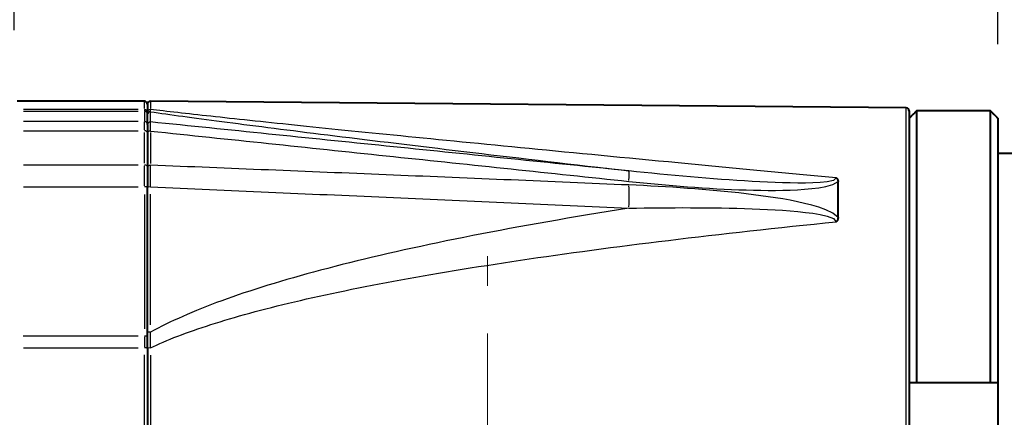
# Model space of a CAD drawing. Extents: x 0 to 883, y 0 to 650.
# Drawn here: x 231 to 297, y 105 to 132 of the extents above; entities that cross this region are included whole.
import ezdxf

# ---------------------------------------------------------------- set-up
doc = ezdxf.new("R2010")
doc.units = 0
doc.header["$LTSCALE"] = 4.3
doc.linetypes.add('AM_ISO08W050x2', pattern=[9, 6, -0.75, 1.5, -0.75])
for name, color, linetype, lineweight in [('AM_0', 2, 'Continuous', 40), ('AM_4', 3, 'Continuous', 25), ('AM_5', 3, 'Continuous', 25), ('AM_7', 4, 'AM_ISO08W050x2', 18)]:
    doc.layers.add(name, color=color, linetype=linetype, lineweight=lineweight)
doc.styles.get("Standard").update_dxf_attribs({"font": 'ISOCP.SHX', "width": 0.9})
doc.dimstyles.new('AM_ISO', dxfattribs={"dimscale": 4.3, "dimtxt": 2, "dimasz": 2, "dimexe": 1, "dimexo": 1, "dimgap": 1.5, "dimtad": 1, "dimdec": 1, "dimdsep": 46, "dimtxsty": 'STANDARD', "dimcen": 0, "dimclrd": 256, "dimclre": 256, "dimclrt": 7, "dimadec": 0, "dimazin": 2, "dimtp": 0.1, "dimtm": 0.1, "dimtfac": 0.71, "dimtdec": 1, "dimtmove": 0, "dimatfit": 0, "dimfxl": 1, "dimlwd": -1, "dimlwe": -1, "dimarcsym": 0})
doc.dimstyles.new('AM_ISO$0', dxfattribs={"dimscale": 4.3, "dimtxt": 2, "dimasz": 2, "dimexe": 1, "dimexo": 1, "dimgap": 1.5, "dimtad": 1, "dimdec": 3, "dimdsep": 46, "dimtxsty": 'STANDARD', "dimcen": 0, "dimclrd": 256, "dimclre": 256, "dimclrt": 7, "dimadec": 0, "dimazin": 2, "dimtp": 0.1, "dimtm": 0.1, "dimtfac": 0.71, "dimtdec": 3, "dimtmove": 0, "dimatfit": 0, "dimfxl": 1, "dimlwd": -1, "dimlwe": -1, "dimarcsym": 0})

# ---------------------------------------------------------------- blocks, each defined once
blk = doc.blocks.new('*D26')
at = {"layer": 'AM_5'}
for p, q in [((140.351, 114.999), (140.351, 124.999)), ((184.39, 104.999), (135.351, 104.999)), ((140.351, 104.999), (140.351, 84.999)), ((226.363, 84.999), (135.351, 84.999)), ((140.351, 74.999), (140.351, 64.999))]:
    blk.add_line(p, q, dxfattribs=at)
for points in [[(138.685, 114.999), (142.018, 114.999), (140.351, 104.999)], [(138.685, 74.999), (142.018, 74.999), (140.351, 84.999)]]:
    blk.add_solid(points, dxfattribs=at)
at = {"layer": 'Defpoints', "color": 0}
for p in [(189.39, 104.999), (140.351, 84.999), (231.363, 84.999)]:
    blk.add_point(p, dxfattribs=at)
at = {"layer": 'AM_5', "color": 7, "insert": (127.85, 94.999), "char_height": 10, "attachment_point": 5, "rotation": 90}
blk.add_mtext('20', dxfattribs=at)
blk = doc.blocks.new('*D21')
at = {"layer": 'AM_5'}
for p, q in [((217.39, 134.999), (217.39, 156.041)), ((230.39, 131.299), (230.39, 156.041)), ((207.39, 151.041), (197.39, 151.041)), ((217.39, 151.041), (230.39, 151.041)), ((240.39, 151.041), (250.39, 151.041))]:
    blk.add_line(p, q, dxfattribs=at)
for points in [[(207.39, 152.708), (207.39, 149.374), (217.39, 151.041)], [(240.39, 152.708), (240.39, 149.374), (230.39, 151.041)]]:
    blk.add_solid(points, dxfattribs=at)
at = {"layer": 'Defpoints', "color": 0}
for p in [(230.39, 151.041), (217.39, 129.999), (230.39, 126.299)]:
    blk.add_point(p, dxfattribs=at)
at = {"layer": 'AM_5', "color": 7, "insert": (223.89, 163.541), "char_height": 10, "attachment_point": 5}
blk.add_mtext('13', dxfattribs=at)
blk = doc.blocks.new('*D27')
at = {"layer": 'AM_5'}
for p, q in [((107.724, 114.999), (107.724, 124.999)), ((184.39, 104.999), (102.724, 104.999)), ((107.724, 104.999), (107.724, 71.849)), ((257.39, 71.849), (102.724, 71.849)), ((107.724, 61.849), (107.724, 51.849))]:
    blk.add_line(p, q, dxfattribs=at)
for points in [[(106.058, 114.999), (109.391, 114.999), (107.724, 104.999)], [(106.058, 61.849), (109.391, 61.849), (107.724, 71.849)]]:
    blk.add_solid(points, dxfattribs=at)
at = {"layer": 'Defpoints', "color": 0}
for p in [(189.39, 104.999), (107.724, 71.849), (262.39, 71.849)]:
    blk.add_point(p, dxfattribs=at)
at = {"layer": 'AM_5', "color": 7, "insert": (95.224, 88.424), "char_height": 10, "attachment_point": 5, "rotation": 90}
blk.add_mtext('33.5\\P', dxfattribs=at)
blk = doc.blocks.new('*D24')
at = {"layer": 'AM_5'}
for p, q in [((217.39, 134.999), (217.39, 187.035)), ((296.89, 130.346), (296.89, 187.035)), ((227.39, 182.035), (286.89, 182.035))]:
    blk.add_line(p, q, dxfattribs=at)
for points in [[(227.39, 183.702), (227.39, 180.369), (217.39, 182.035)], [(286.89, 183.702), (286.89, 180.369), (296.89, 182.035)]]:
    blk.add_solid(points, dxfattribs=at)
at = {"layer": 'Defpoints', "color": 0}
for p in [(296.89, 182.035), (217.39, 129.999), (296.89, 125.346)]:
    blk.add_point(p, dxfattribs=at)
at = {"layer": 'AM_5', "color": 7, "insert": (257.14, 194.535), "char_height": 10, "attachment_point": 5}
blk.add_mtext('79.5', dxfattribs=at)
blk = doc.blocks.new('*D25')
at = {"layer": 'AM_5'}
for p, q in [((230.39, 131.299), (230.39, 156.041)), ((296.89, 130.346), (296.89, 156.041)), ((286.89, 151.041), (240.39, 151.041))]:
    blk.add_line(p, q, dxfattribs=at)
for points in [[(240.39, 152.708), (240.39, 149.374), (230.39, 151.041)], [(286.89, 152.708), (286.89, 149.374), (296.89, 151.041)]]:
    blk.add_solid(points, dxfattribs=at)
at = {"layer": 'Defpoints', "color": 0}
for p in [(230.39, 151.041), (230.39, 126.299), (296.89, 125.346)]:
    blk.add_point(p, dxfattribs=at)
at = {"layer": 'AM_5', "color": 7, "insert": (263.64, 163.541), "char_height": 10, "attachment_point": 5}
blk.add_mtext('66.5', dxfattribs=at)

msp = doc.modelspace()

# ---------------------------------------------------------------- linework, layer by layer
at = {"layer": 'AM_0'}
for p, q in [((239.19, 126.499), (230.59, 126.499)), ((290.692, 126.051), (239.592, 126.497)), ((239.39, 126.299), (239.39, 125.751)), ((290.89, 125.851), (290.89, 84.147)), ((296.39, 125.85), (291.39, 125.85)), ((291.39, 125.85), (291.39, 107.499)), ((296.39, 107.499), (296.39, 125.85)), ((239.39, 125.629), (239.39, 125.751)), ((239.39, 124.924), (239.39, 125.629)), ((296.89, 125.346), (296.89, 107.499)), ((239.39, 124.924), (239.39, 124.355)), ((239.39, 124.355), (239.39, 122.057)), ((296.89, 122.999), (438.39, 122.999)), ((239.39, 122.057), (239.39, 120.697)), ((239.39, 110.61), (239.39, 120.697)), ((286.082, 118.65), (286.082, 121.078)), ((239.39, 109.801), (239.39, 110.61)), ((239.39, 109.801), (239.39, 100.197)), ((290.89, 107.499), (291.39, 107.499)), ((291.39, 107.499), (296.39, 107.499)), ((296.39, 107.499), (296.89, 107.499)), ((296.89, 107.499), (296.89, 102.499))]:
    msp.add_line(p, q, dxfattribs=at)
at = {"layer": 'AM_0', "flags": 128}
for points in [[(291.39, 125.85), (291.369, 125.828), (291.348, 125.807), (291.327, 125.786), (291.306, 125.765), (291.285, 125.744), (291.264, 125.723), (291.243, 125.701), (291.222, 125.68), (291.201, 125.659), (291.18, 125.638), (291.159, 125.617), (291.139, 125.596), (291.118, 125.575), (291.097, 125.554), (291.076, 125.533), (291.055, 125.512), (291.035, 125.492), (291.014, 125.471), (290.993, 125.45), (290.973, 125.429), (290.952, 125.408), (290.931, 125.387), (290.911, 125.367), (290.89, 125.346)], [(290.89, 125.346), (290.911, 125.367), (290.931, 125.387), (290.952, 125.408), (290.973, 125.429), (290.993, 125.45), (291.014, 125.471), (291.035, 125.492), (291.055, 125.512), (291.076, 125.533), (291.097, 125.554), (291.118, 125.575), (291.139, 125.596), (291.159, 125.617), (291.18, 125.638), (291.201, 125.659), (291.222, 125.68), (291.243, 125.701), (291.264, 125.723), (291.285, 125.744), (291.306, 125.765), (291.327, 125.786), (291.348, 125.807), (291.369, 125.828), (291.39, 125.85)], [(296.89, 125.346), (296.87, 125.367), (296.849, 125.387), (296.828, 125.408), (296.808, 125.429), (296.787, 125.45), (296.766, 125.471), (296.746, 125.492), (296.725, 125.512), (296.704, 125.533), (296.683, 125.554), (296.662, 125.575), (296.642, 125.596), (296.621, 125.617), (296.6, 125.638), (296.579, 125.659), (296.558, 125.68), (296.537, 125.701), (296.516, 125.723), (296.495, 125.744), (296.474, 125.765), (296.453, 125.786), (296.432, 125.807), (296.411, 125.828), (296.39, 125.85)], [(296.39, 125.85), (296.411, 125.828), (296.432, 125.807), (296.453, 125.786), (296.474, 125.765), (296.495, 125.744), (296.516, 125.723), (296.537, 125.701), (296.558, 125.68), (296.579, 125.659), (296.6, 125.638), (296.621, 125.617), (296.642, 125.596), (296.662, 125.575), (296.683, 125.554), (296.704, 125.533), (296.725, 125.512), (296.746, 125.492), (296.766, 125.471), (296.787, 125.45), (296.808, 125.429), (296.828, 125.408), (296.849, 125.387), (296.87, 125.367), (296.89, 125.346)], [(285.962, 121.326), (285.969, 121.319), (285.976, 121.313), (285.983, 121.306), (285.991, 121.299), (285.998, 121.291), (286.005, 121.283), (286.013, 121.274), (286.02, 121.265), (286.027, 121.256), (286.034, 121.246), (286.04, 121.235), (286.046, 121.224), (286.052, 121.212), (286.057, 121.201), (286.062, 121.189), (286.066, 121.177), (286.07, 121.164), (286.073, 121.152), (286.076, 121.14), (286.078, 121.128), (286.08, 121.115), (286.081, 121.103), (286.081, 121.09), (286.082, 121.078)], [(286.082, 118.65), (286.081, 118.635), (286.081, 118.621), (286.08, 118.606), (286.078, 118.592), (286.076, 118.577), (286.073, 118.562), (286.07, 118.548), (286.066, 118.533), (286.062, 118.519), (286.057, 118.505), (286.052, 118.491), (286.046, 118.477), (286.04, 118.464), (286.034, 118.451), (286.027, 118.439), (286.02, 118.427), (286.013, 118.416), (286.005, 118.406), (285.998, 118.396), (285.991, 118.387), (285.983, 118.378), (285.976, 118.37), (285.969, 118.362), (285.962, 118.355)]]:
    msp.add_lwpolyline(points, dxfattribs=at)
at = {"layer": 'AM_0'}
for centre, start, end in [((239.19, 126.299), 0, 90), ((239.59, 126.297), 89.5, 179.49782), ((290.69, 125.851), 0, 89.5)]:
    msp.add_arc(centre, 0.2, start, end, dxfattribs=at)
at = {"layer": 'AM_4'}
for p, q in [((239.19, 125.999), (239.19, 126.498)), ((239.592, 126.496), (239.592, 126.001)), ((238.76, 125.945), (231.02, 125.945)), ((231.02, 125.829), (238.76, 125.829)), ((239.19, 125.937), (239.19, 125.832)), ((290.692, 83.947), (290.692, 126.051)), ((239.19, 125.794), (239.19, 125.159)), ((239.611, 125.135), (239.611, 125.753)), ((238.76, 125.124), (231.02, 125.124)), ((231.02, 124.505), (238.76, 124.505)), ((239.19, 124.558), (239.19, 125.117)), ((239.19, 122.312), (239.19, 124.397)), ((239.611, 124.377), (239.611, 122.299)), ((238.76, 122.189), (231.02, 122.189)), ((239.19, 120.792), (239.19, 122.127)), ((231.02, 120.711), (238.76, 120.711)), ((239.19, 120.206), (239.19, 111.129)), ((239.611, 111.382), (239.611, 120.215)), ((238.759, 110.624), (230.998, 110.624)), ((239.19, 110.585), (239.19, 109.884)), ((231.008, 109.846), (238.76, 109.846)), ((239.19, 100.63), (239.19, 109.368)), ((239.592, 109.351), (239.592, 100.647))]:
    msp.add_line(p, q, dxfattribs=at)
at = {"layer": 'AM_4', "flags": 128}
for points in [[(239.611, 125.787), (239.61, 125.79), (239.61, 125.794), (239.609, 125.798), (239.608, 125.802), (239.607, 125.807), (239.606, 125.812), (239.606, 125.817), (239.605, 125.822), (239.604, 125.828), (239.603, 125.834), (239.603, 125.84), (239.602, 125.847), (239.601, 125.854), (239.6, 125.861), (239.599, 125.868), (239.598, 125.876), (239.598, 125.884), (239.597, 125.892), (239.596, 125.901), (239.595, 125.91), (239.594, 125.919), (239.594, 125.928), (239.593, 125.938), (239.592, 125.948)], [(285.962, 121.326), (285.214, 121.396), (284.471, 121.465), (283.733, 121.534), (283.001, 121.603), (282.273, 121.672), (281.551, 121.74), (280.833, 121.807), (280.121, 121.874), (279.414, 121.941), (278.712, 122.007), (278.015, 122.073), (277.324, 122.139), (276.637, 122.204), (275.956, 122.268), (275.28, 122.333), (274.61, 122.396), (273.945, 122.46), (273.285, 122.523), (272.63, 122.585), (271.981, 122.647), (271.337, 122.709), (270.698, 122.77), (270.065, 122.831), (269.437, 122.891), (268.814, 122.951), (268.197, 123.01), (267.586, 123.069), (266.98, 123.128), (266.379, 123.186), (265.784, 123.244), (265.194, 123.301), (264.61, 123.358), (264.032, 123.414), (263.459, 123.47), (262.892, 123.525), (262.33, 123.58), (261.774, 123.634), (261.223, 123.688), (260.678, 123.742), (260.139, 123.795), (259.606, 123.847), (259.078, 123.899), (258.556, 123.951), (258.04, 124.002), (257.529, 124.053), (257.024, 124.103), (256.525, 124.153), (256.032, 124.202), (255.545, 124.251), (255.063, 124.299), (254.587, 124.347), (254.118, 124.394), (253.654, 124.441), (253.195, 124.487), (252.743, 124.533), (252.297, 124.578), (251.856, 124.623), (251.422, 124.667), (250.993, 124.711), (250.571, 124.754), (250.154, 124.797), (249.743, 124.839), (249.338, 124.881), (248.939, 124.923), (248.546, 124.963), (248.16, 125.004), (247.779, 125.043), (247.404, 125.083), (247.035, 125.122), (246.672, 125.16), (246.316, 125.198), (245.965, 125.235), (245.62, 125.272), (245.282, 125.308), (244.949, 125.344), (244.623, 125.379), (244.303, 125.413), (243.988, 125.448), (243.68, 125.481), (243.378, 125.514), (243.083, 125.547), (242.793, 125.579), (242.51, 125.611), (242.233, 125.642), (241.962, 125.672), (241.697, 125.702), (241.438, 125.732), (241.185, 125.76), (240.939, 125.789), (240.699, 125.817), (240.465, 125.844), (240.238, 125.871), (240.016, 125.897), (239.801, 125.923), (239.592, 125.948)], [(239.611, 125.787), (239.856, 125.752), (240.109, 125.716), (240.369, 125.679), (240.636, 125.641), (240.911, 125.603), (241.193, 125.564), (241.483, 125.524), (241.78, 125.484), (242.084, 125.442), (242.396, 125.4), (242.715, 125.357), (243.042, 125.313), (243.376, 125.269), (243.717, 125.224), (244.066, 125.178), (244.422, 125.131), (244.785, 125.084), (245.156, 125.036), (245.533, 124.987), (245.919, 124.937), (246.311, 124.887), (246.711, 124.835), (247.117, 124.783), (247.531, 124.731), (247.953, 124.677), (248.381, 124.623), (248.817, 124.568), (249.26, 124.513), (249.71, 124.457), (250.167, 124.399), (250.631, 124.342), (251.102, 124.283), (251.58, 124.224), (252.066, 124.164), (252.558, 124.103), (253.058, 124.042), (253.565, 123.98), (254.078, 123.917), (254.599, 123.853), (255.127, 123.789), (255.661, 123.724), (256.203, 123.659), (256.751, 123.592), (257.307, 123.525), (257.869, 123.457), (258.439, 123.389), (259.015, 123.32), (259.598, 123.25), (260.187, 123.179), (260.784, 123.108), (261.387, 123.036), (261.998, 122.964), (262.614, 122.89), (263.238, 122.816), (263.868, 122.742), (264.505, 122.666), (265.149, 122.59), (265.799, 122.514), (266.455, 122.436), (267.119, 122.359), (267.789, 122.28), (268.465, 122.201), (269.148, 122.121), (269.837, 122.04), (270.533, 121.959), (271.235, 121.877), (271.944, 121.794)], [(239.611, 124.486), (239.611, 124.529), (239.611, 124.572), (239.612, 124.613), (239.612, 124.653), (239.612, 124.691), (239.612, 124.728), (239.612, 124.763), (239.612, 124.797), (239.612, 124.828), (239.612, 124.859), (239.612, 124.887), (239.612, 124.914), (239.612, 124.939), (239.612, 124.963), (239.612, 124.985), (239.612, 125.005), (239.612, 125.023), (239.612, 125.039), (239.612, 125.054), (239.612, 125.067), (239.612, 125.078), (239.611, 125.088), (239.611, 125.095), (239.611, 125.101)], [(271.942, 121.795), (271.444, 121.845), (270.947, 121.896), (270.45, 121.947), (269.952, 121.998), (269.455, 122.049), (268.958, 122.099), (268.46, 122.15), (267.963, 122.201), (267.465, 122.252), (266.968, 122.303), (266.471, 122.354), (265.973, 122.404), (265.476, 122.455), (264.979, 122.506), (264.481, 122.557), (263.984, 122.608), (263.486, 122.659), (262.989, 122.709), (262.492, 122.76), (261.994, 122.811), (261.497, 122.862), (261, 122.913), (260.502, 122.964), (260.005, 123.014), (259.507, 123.065), (259.01, 123.116), (258.513, 123.167), (258.015, 123.218), (257.518, 123.269), (257.02, 123.32), (256.523, 123.37), (256.026, 123.421), (255.528, 123.472), (255.031, 123.523), (254.533, 123.574), (254.036, 123.625), (253.539, 123.676), (253.041, 123.726), (252.544, 123.777), (252.046, 123.828), (251.549, 123.879), (251.052, 123.93), (250.554, 123.981), (250.057, 124.032), (249.559, 124.083), (249.062, 124.134), (248.565, 124.184), (248.067, 124.235), (247.57, 124.286), (247.072, 124.337), (246.575, 124.388), (246.077, 124.439), (245.58, 124.49), (245.083, 124.541), (244.585, 124.592), (244.088, 124.642), (243.59, 124.693), (243.093, 124.744), (242.596, 124.795), (242.098, 124.846), (241.601, 124.897), (241.103, 124.948), (240.606, 124.999), (240.108, 125.05), (239.611, 125.101)], [(239.611, 124.486), (240.108, 124.433), (240.606, 124.381), (241.103, 124.329), (241.601, 124.277), (242.098, 124.225), (242.596, 124.173), (243.093, 124.12), (243.59, 124.068), (244.088, 124.016), (244.585, 123.964), (245.083, 123.912), (245.58, 123.859), (246.077, 123.807), (246.575, 123.755), (247.072, 123.703), (247.57, 123.651), (248.067, 123.598), (248.565, 123.546), (249.062, 123.494), (249.559, 123.442), (250.057, 123.389), (250.554, 123.337), (251.052, 123.285), (251.549, 123.233), (252.046, 123.18), (252.544, 123.128), (253.041, 123.076), (253.539, 123.024), (254.036, 122.971), (254.533, 122.919), (255.031, 122.867), (255.528, 122.814), (256.026, 122.762), (256.523, 122.71), (257.02, 122.658), (257.518, 122.605), (258.015, 122.553), (258.513, 122.501), (259.01, 122.448), (259.507, 122.396), (260.005, 122.344), (260.502, 122.291), (261, 122.239), (261.497, 122.187), (261.994, 122.134), (262.492, 122.082), (262.989, 122.029), (263.486, 121.977), (263.984, 121.925), (264.481, 121.872), (264.979, 121.82), (265.476, 121.768), (265.973, 121.715), (266.471, 121.663), (266.968, 121.61), (267.465, 121.558), (267.963, 121.505), (268.46, 121.453), (268.958, 121.401), (269.455, 121.348), (269.952, 121.296), (270.45, 121.243), (270.947, 121.191), (271.444, 121.138), (271.942, 121.086)], [(239.611, 120.706), (239.611, 120.773), (239.611, 120.84), (239.612, 120.907), (239.612, 120.974), (239.612, 121.04), (239.612, 121.106), (239.612, 121.172), (239.612, 121.237), (239.612, 121.302), (239.612, 121.366), (239.612, 121.429), (239.612, 121.492), (239.612, 121.553), (239.612, 121.615), (239.612, 121.675), (239.612, 121.735), (239.612, 121.794), (239.612, 121.851), (239.612, 121.908), (239.612, 121.964), (239.612, 122.019), (239.611, 122.073), (239.611, 122.125), (239.611, 122.176)], [(271.942, 120.842), (271.444, 120.863), (270.947, 120.885), (270.45, 120.906), (269.952, 120.927), (269.455, 120.948), (268.958, 120.969), (268.46, 120.99), (267.963, 121.011), (267.465, 121.032), (266.968, 121.053), (266.471, 121.074), (265.973, 121.095), (265.476, 121.116), (264.979, 121.137), (264.481, 121.158), (263.984, 121.179), (263.486, 121.2), (262.989, 121.22), (262.492, 121.241), (261.994, 121.262), (261.497, 121.283), (261, 121.303), (260.502, 121.324), (260.005, 121.345), (259.507, 121.366), (259.01, 121.386), (258.513, 121.407), (258.015, 121.427), (257.518, 121.448), (257.02, 121.469), (256.523, 121.489), (256.026, 121.51), (255.528, 121.53), (255.031, 121.551), (254.533, 121.571), (254.036, 121.592), (253.539, 121.612), (253.041, 121.632), (252.544, 121.653), (252.046, 121.673), (251.549, 121.694), (251.052, 121.714), (250.554, 121.734), (250.057, 121.755), (249.559, 121.775), (249.062, 121.795), (248.565, 121.815), (248.067, 121.836), (247.57, 121.856), (247.072, 121.876), (246.575, 121.896), (246.077, 121.916), (245.58, 121.936), (245.083, 121.956), (244.585, 121.977), (244.088, 121.997), (243.59, 122.017), (243.093, 122.037), (242.596, 122.057), (242.098, 122.077), (241.601, 122.097), (241.103, 122.117), (240.606, 122.137), (240.108, 122.156), (239.611, 122.176)], [(285.962, 121.326), (285.785, 121.15), (285.351, 121.055), (284.867, 121.007), (284.373, 120.982), (283.871, 120.971), (283.364, 120.97), (282.852, 120.977), (282.338, 120.989), (281.822, 121.007), (281.304, 121.029), (280.787, 121.054), (280.269, 121.082), (279.75, 121.113), (279.231, 121.146), (278.711, 121.182), (278.192, 121.219), (277.671, 121.259), (277.151, 121.3), (276.63, 121.343), (276.109, 121.388), (275.588, 121.434), (275.067, 121.482), (274.546, 121.531), (274.025, 121.581), (273.504, 121.633), (272.983, 121.686), (272.462, 121.74), (271.942, 121.795)], [(239.611, 120.706), (240.108, 120.684), (240.606, 120.663), (241.103, 120.642), (241.601, 120.62), (242.098, 120.599), (242.596, 120.578), (243.093, 120.556), (243.59, 120.535), (244.088, 120.513), (244.585, 120.492), (245.083, 120.47), (245.58, 120.449), (246.077, 120.427), (246.575, 120.405), (247.072, 120.384), (247.57, 120.362), (248.067, 120.34), (248.565, 120.319), (249.062, 120.297), (249.559, 120.275), (250.057, 120.253), (250.554, 120.232), (251.052, 120.21), (251.549, 120.188), (252.046, 120.166), (252.544, 120.144), (253.041, 120.122), (253.539, 120.1), (254.036, 120.079), (254.533, 120.057), (255.031, 120.035), (255.528, 120.012), (256.026, 119.99), (256.523, 119.968), (257.02, 119.946), (257.518, 119.924), (258.015, 119.902), (258.513, 119.88), (259.01, 119.858), (259.507, 119.835), (260.005, 119.813), (260.502, 119.791), (261, 119.769), (261.497, 119.746), (261.994, 119.724), (262.492, 119.701), (262.989, 119.679), (263.486, 119.657), (263.984, 119.634), (264.481, 119.612), (264.979, 119.589), (265.476, 119.567), (265.973, 119.544), (266.471, 119.521), (266.968, 119.499), (267.465, 119.476), (267.963, 119.453), (268.46, 119.431), (268.958, 119.408), (269.455, 119.385), (269.952, 119.362), (270.45, 119.34), (270.947, 119.317), (271.444, 119.294), (271.942, 119.271)], [(271.942, 121.086), (272.437, 121.034), (272.933, 120.985), (273.429, 120.936), (273.925, 120.89), (274.421, 120.845), (274.917, 120.803), (275.414, 120.762), (275.91, 120.723), (276.406, 120.687), (276.902, 120.653), (277.398, 120.621), (277.894, 120.592), (278.39, 120.565), (278.886, 120.542), (279.381, 120.521), (279.876, 120.504), (280.371, 120.491), (280.866, 120.481), (281.36, 120.477), (281.854, 120.477), (282.348, 120.483), (282.841, 120.496), (283.332, 120.517), (283.82, 120.549), (284.305, 120.593), (284.786, 120.654), (285.257, 120.742), (285.727, 120.875), (286.099, 121.088)], [(286.099, 118.636), (285.725, 118.944), (285.257, 119.166), (284.786, 119.337), (284.305, 119.478), (283.82, 119.6), (283.332, 119.709), (282.841, 119.806), (282.348, 119.895), (281.854, 119.975), (281.36, 120.05), (280.866, 120.119), (280.371, 120.184), (279.876, 120.244), (279.381, 120.301), (278.886, 120.355), (278.39, 120.405), (277.894, 120.452), (277.398, 120.497), (276.902, 120.539), (276.406, 120.578), (275.91, 120.615), (275.414, 120.651), (274.917, 120.684), (274.421, 120.715), (273.925, 120.744), (273.429, 120.771), (272.933, 120.797), (272.437, 120.82), (271.942, 120.842)], [(271.944, 119.271), (271.235, 119.158), (270.533, 119.046), (269.837, 118.932), (269.148, 118.818), (268.465, 118.704), (267.789, 118.589), (267.119, 118.474), (266.455, 118.359), (265.799, 118.243), (265.149, 118.126), (264.505, 118.009), (263.868, 117.892), (263.238, 117.774), (262.614, 117.656), (261.998, 117.537), (261.387, 117.418), (260.784, 117.299), (260.187, 117.179), (259.598, 117.059), (259.015, 116.938), (258.439, 116.817), (257.869, 116.696), (257.307, 116.574), (256.751, 116.452), (256.203, 116.329), (255.661, 116.206), (255.127, 116.083), (254.599, 115.959), (254.078, 115.835), (253.565, 115.71), (253.058, 115.586), (252.558, 115.46), (252.066, 115.335), (251.58, 115.209), (251.102, 115.083), (250.631, 114.956), (250.167, 114.83), (249.71, 114.702), (249.26, 114.575), (248.817, 114.447), (248.381, 114.319), (247.953, 114.191), (247.531, 114.062), (247.117, 113.933), (246.711, 113.803), (246.311, 113.674), (245.919, 113.544), (245.533, 113.414), (245.156, 113.283), (244.785, 113.152), (244.422, 113.021), (244.066, 112.89), (243.717, 112.759), (243.376, 112.627), (243.042, 112.495), (242.715, 112.362), (242.396, 112.23), (242.084, 112.097), (241.78, 111.964), (241.483, 111.83), (241.193, 111.697), (240.911, 111.563), (240.636, 111.429), (240.369, 111.295), (240.109, 111.161), (239.856, 111.026), (239.611, 110.891)], [(271.942, 119.271), (272.462, 119.281), (272.983, 119.289), (273.504, 119.296), (274.025, 119.302), (274.546, 119.306), (275.067, 119.309), (275.588, 119.31), (276.109, 119.309), (276.63, 119.307), (277.151, 119.303), (277.671, 119.296), (278.192, 119.288), (278.711, 119.278), (279.231, 119.266), (279.75, 119.251), (280.269, 119.233), (280.787, 119.212), (281.304, 119.188), (281.822, 119.161), (282.338, 119.129), (282.852, 119.091), (283.364, 119.046), (283.871, 118.993), (284.373, 118.93), (284.867, 118.85), (285.35, 118.745), (285.784, 118.587), (285.962, 118.355)], [(239.592, 109.827), (239.801, 109.927), (240.016, 110.027), (240.238, 110.127), (240.465, 110.227), (240.699, 110.326), (240.939, 110.426), (241.185, 110.525), (241.438, 110.624), (241.697, 110.723), (241.962, 110.822), (242.233, 110.92), (242.51, 111.019), (242.793, 111.117), (243.083, 111.215), (243.378, 111.313), (243.68, 111.411), (243.988, 111.509), (244.303, 111.606), (244.623, 111.704), (244.949, 111.801), (245.282, 111.897), (245.62, 111.994), (245.965, 112.091), (246.316, 112.187), (246.672, 112.283), (247.035, 112.379), (247.404, 112.475), (247.779, 112.57), (248.16, 112.665), (248.546, 112.76), (248.939, 112.855), (249.338, 112.95), (249.743, 113.044), (250.154, 113.138), (250.571, 113.232), (250.993, 113.326), (251.422, 113.42), (251.856, 113.513), (252.297, 113.606), (252.743, 113.699), (253.195, 113.791), (253.654, 113.883), (254.118, 113.975), (254.587, 114.067), (255.063, 114.159), (255.545, 114.25), (256.032, 114.341), (256.525, 114.432), (257.024, 114.522), (257.529, 114.612), (258.04, 114.702), (258.556, 114.792), (259.078, 114.881), (259.606, 114.97), (260.139, 115.059), (260.678, 115.148), (261.223, 115.236), (261.774, 115.324), (262.33, 115.411), (262.892, 115.499), (263.459, 115.586), (264.032, 115.673), (264.61, 115.759), (265.194, 115.845), (265.784, 115.931), (266.379, 116.017), (266.98, 116.102), (267.586, 116.187), (268.197, 116.272), (268.814, 116.356), (269.437, 116.44), (270.065, 116.524), (270.698, 116.607), (271.337, 116.69), (271.981, 116.773), (272.63, 116.855), (273.285, 116.937), (273.945, 117.019), (274.61, 117.1), (275.28, 117.181), (275.956, 117.262), (276.637, 117.343), (277.324, 117.423), (278.015, 117.502), (278.712, 117.582), (279.414, 117.661), (280.121, 117.739), (280.833, 117.817), (281.551, 117.895), (282.273, 117.973), (283.001, 118.05), (283.733, 118.127), (284.471, 118.203), (285.214, 118.279), (285.962, 118.355)], [(239.592, 109.827), (239.593, 109.871), (239.594, 109.915), (239.594, 109.958), (239.595, 110.002), (239.596, 110.046), (239.597, 110.091), (239.598, 110.135), (239.598, 110.179), (239.599, 110.223), (239.6, 110.267), (239.601, 110.312), (239.602, 110.356), (239.603, 110.401), (239.603, 110.445), (239.604, 110.49), (239.605, 110.534), (239.606, 110.579), (239.606, 110.623), (239.607, 110.668), (239.608, 110.712), (239.609, 110.757), (239.61, 110.802), (239.61, 110.847), (239.611, 110.891)]]:
    msp.add_lwpolyline(points, dxfattribs=at)
at = {"layer": 'AM_4'}
for centre, major_axis, ratio, start_param, end_param in [((239.19, 125.751), (0.2, 0), 0.974258, 0.07854, 1.492257), ((239.19, 125.629), (0.2, 0), 0.997564, 0.07854, 1.492257), ((239.59, 125.753), (-0.2, 0), 0.974458, 4.782638, 6.204209), ((239.59, 125.589), (-0.199, 0.021), 0.997617, 4.796165, 6.304129), ((239.19, 124.924), (0.2, 0), 0.997564, 0.07854, 1.492257), ((239.19, 124.355), (0.2, 0), 0.750247, 0.07854, 1.492257), ((239.59, 124.902), (-0.199, 0.021), 0.997617, 4.796165, 6.304129), ((239.59, 124.336), (-0.2, 0), 0.750156, 4.691445, 6.19941), ((239.19, 122.057), (0.2, 0), 0.661158, 0.07854, 1.492257), ((239.59, 122.045), (-0.2, 0), 0.661261, 4.691445, 6.19941), ((271.68, 119.314), (0.254, 2.487), 0.045791, 5.544971, 6.178487), ((239.19, 120.697), (0.2, 0), 0.069756, 0.07854, 1.492257), ((239.59, 120.692), (-0.2, 0), 0.069756, 4.691445, 6.19941), ((271.68, 119.098), (-0.115, -2.497), 0.101504, 1.680172, 2.313688), ((239.19, 110.61), (0.2, 0), 0.069756, 0.07854, 1.492257), ((239.59, 110.877), (-0.2, 0), 0.069756, 4.691445, 6.19941), ((239.19, 109.801), (0.2, 0), 0.225436, 0.07854, 1.492257), ((239.59, 109.782), (-0.2, 0), 0.224571, 4.782638, 6.204209)]:
    msp.add_ellipse(centre, major_axis=major_axis, ratio=ratio, start_param=start_param, end_param=end_param, dxfattribs=at)
at = {"layer": 'AM_7', "linetype": 'AM_ISO08W050x2'}
msp.add_line((262.39, 84.999), (262.39, 116.026), dxfattribs=at)

# ---------------------------------------------------------------- dimensions: what is measured, and where the dimension line sits
at = {"layer": 'AM_5'}
for base, p1, p2, dimstyle, override, picture, middle in [((296.89, 182.035), (217.39, 129.999), (296.89, 125.346), 'AM_ISO', {"dimscale": 5, "dimtm": 0}, '*D24', (257.14, 194.535)), ((230.39, 151.041), (296.89, 125.346), (230.39, 126.299), 'AM_ISO$0', {"dimscale": 5, "dimdec": 1, "dimtm": 0, "dimtdec": 1}, '*D25', (263.64, 163.541))]:
    dim = msp.add_linear_dim(base=base, p1=p1, p2=p2, dimstyle=dimstyle, override=override, dxfattribs=at)
    dim.commit()
    dim.dimension.update_dxf_attribs({"geometry": picture, "text_midpoint": middle})
dim = msp.add_linear_dim(base=(230.39, 151.041), p1=(217.39, 129.999), p2=(230.39, 126.299), dimstyle='AM_ISO$0', override={"dimscale": 5, "dimdec": 1, "dimtm": 0, "dimtdec": 1}, dxfattribs=at)
dim.commit()
dim.dimension.update_dxf_attribs({"geometry": '*D21', "text_midpoint": (223.89, 151.041), "dimtype": 160})
dim = msp.add_linear_dim(base=(107.724, 71.849), p1=(189.39, 104.999), p2=(262.39, 71.849), angle=90, text='<>.5\\P', dimstyle='AM_ISO', override={"dimscale": 5, "dimdec": 0, "dimtm": 0}, dxfattribs=at)
dim.commit()
dim.dimension.update_dxf_attribs({"geometry": '*D27', "text_midpoint": (107.724, 88.424), "dimtype": 160})
dim = msp.add_linear_dim(base=(140.351, 84.999), p1=(189.39, 104.999), p2=(231.363, 84.999), angle=90, dimstyle='AM_ISO', override={"dimscale": 5, "dimtm": 0}, dxfattribs=at)
dim.commit()
dim.dimension.update_dxf_attribs({"geometry": '*D26', "text_midpoint": (140.351, 94.999), "dimtype": 160})

doc.saveas('drawing.dxf')
